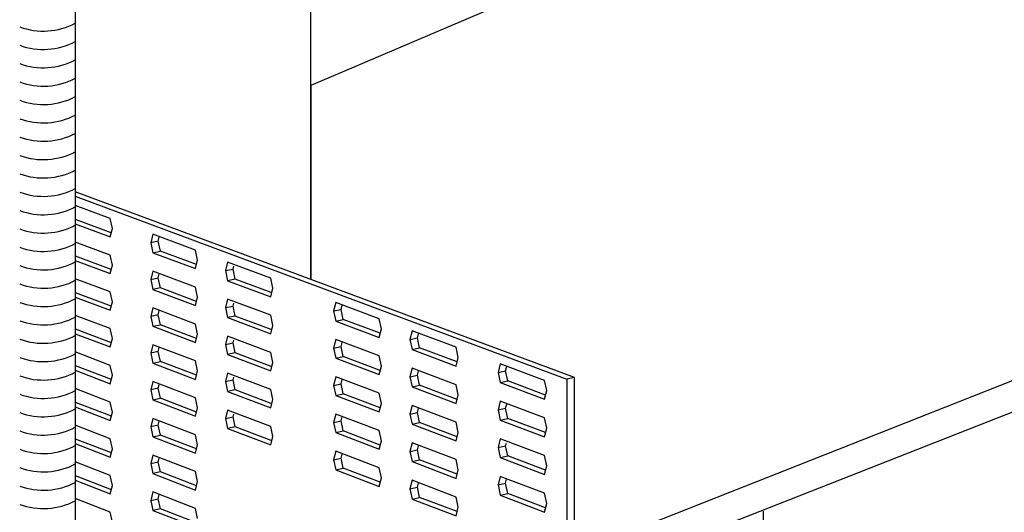
# Model space of a CAD drawing. Units: inches. Extents: x -666.577 to -665.906, y 443.409 to 443.93.
# Drawn here: x -666.376 to -666.327, y 443.655 to 443.68 of the extents above; entities that cross this region are included whole.
import ezdxf

# ---------------------------------------------------------------- set-up
doc = ezdxf.new("R2010")
doc.units = ezdxf.units.IN
doc.header["$LTSCALE"] = 0.03
doc.header["$MEASUREMENT"] = 0
doc.layers.add('Layer1', color=7, linetype='Continuous')

msp = doc.modelspace()

# ---------------------------------------------------------------- linework, layer by layer
for centre in [(-666.374578624358, 443.682493961349), (-666.374578624358, 443.6815740726683), (-666.374578624358, 443.6806541839876), (-666.374578624358, 443.6797342953069), (-666.3745786243579, 443.6788144066263), (-666.3745786243579, 443.6778945179456), (-666.3745786243579, 443.6769746292649), (-666.3745786243579, 443.6760547405842), (-666.3745786243579, 443.6751348519035), (-666.3745786243579, 443.6742149632228), (-666.3745786243579, 443.6732950745421), (-666.3745786243579, 443.6723751858614), (-666.3745786243579, 443.6714552971807), (-666.3745786243578, 443.6705354085), (-666.3745786243578, 443.6696155198193), (-666.3745786243578, 443.6686956311386), (-666.3745786243578, 443.6677757424579), (-666.3745786243578, 443.6668558537772), (-666.3745786243578, 443.6659359650965), (-666.3745786243578, 443.6650160764158), (-666.3745786243578, 443.6640961877351), (-666.3745786243578, 443.6631762990544), (-666.3745786243577, 443.6622564103738), (-666.3745786243577, 443.6613365216931), (-666.3745786243577, 443.6604166330124), (-666.3745786243577, 443.6594967443317), (-666.3745786243577, 443.658576855651)]:
    msp.add_arc(centre, 0.003426758634616946, 249.7605247390147, 297.7896573261771)
at = {"layer": 'Layer1'}
for p, q in [((-666.3612051636661, 443.6666275965467), (-666.361205163666, 443.7996426681318)), ((-666.3729809771194, 443.7133144408175), (-666.372980977119, 443.6310504311018)), ((-666.3142320253446, 443.6964001349637), (-666.3612051636661, 443.6763378893105)), ((-666.3612051636661, 443.6763378893105), (-666.3612051636661, 443.6666275965467)), ((-666.3480096401413, 443.6617132394449), (-666.3729809771191, 443.6710132165916)), ((-666.372980977119, 443.6707945554937), (-666.3483903965275, 443.6616302949745)), ((-666.2979199771577, 443.6710726203137), (-666.34186066929, 443.6537861316261)), ((-666.3712295584222, 443.6696820622464), (-666.3729809771193, 443.6703356795824)), ((-666.3729809771193, 443.6694179277596), (-666.3712295584222, 443.6687624908197)), ((-666.3711800117816, 443.6689639720092), (-666.3729686906951, 443.6696329083064)), ((-666.3711268266658, 443.6691838843869), (-666.3712295584222, 443.6696820622464)), ((-666.3712295584222, 443.6687624908197), (-666.3711268266658, 443.6691838843869)), ((-666.3691040232798, 443.6688888272423), (-666.3692072250498, 443.6684665051823)), ((-666.3669682549204, 443.6680917732724), (-666.3691040232798, 443.6688888272423)), ((-666.3480096401413, 443.6529101628852), (-666.3071588274663, 443.6690504744861)), ((-666.3712295584222, 443.667842919393), (-666.3729809771193, 443.6685001759369)), ((-666.3688302104073, 443.6685459110736), (-666.3692072250498, 443.6684665051823)), ((-666.3692072250498, 443.6684665051823), (-666.3691040232798, 443.6679670475303)), ((-666.3688302104073, 443.6685459110736), (-666.3687805431495, 443.6687490774221)), ((-666.3687269895099, 443.6680465822963), (-666.3688302104073, 443.6685459110736)), ((-666.3711797152336, 443.6671258363278), (-666.3729686906951, 443.6677985983056)), ((-666.3711268266658, 443.6673445280711), (-666.3712295584222, 443.667842919393)), ((-666.3691040232798, 443.6679670475303), (-666.3687269895099, 443.6680465822963)), ((-666.3691040232798, 443.6679670475303), (-666.3669682549204, 443.6671677746435)), ((-666.3669219713734, 443.6673715354003), (-666.3687269895099, 443.6680465822963)), ((-666.3668645315372, 443.6675910112284), (-666.3669682549204, 443.6680917732724)), ((-666.3729809771191, 443.667582424114), (-666.3712295584222, 443.6669233479663)), ((-666.3712295584222, 443.6669233479663), (-666.3711268266658, 443.6673445280711)), ((-666.3669682549204, 443.6671677746435), (-666.3668645315372, 443.6675910112284)), ((-666.3653596685659, 443.6674914599781), (-666.3654637431946, 443.6670675190525)), ((-666.3632058133941, 443.666687656135), (-666.3653596685659, 443.6674914599781)), ((-666.3650860384171, 443.6671475964217), (-666.3650521501968, 443.6672855823279)), ((-666.3691040232798, 443.6670452678184), (-666.3692072250498, 443.6666231601974)), ((-666.3669682549204, 443.6662437760145), (-666.3691040232798, 443.6670452678184)), ((-666.3688302104073, 443.66670300759), (-666.3687808413071, 443.6669048517961)), ((-666.3654637431946, 443.6670675190525), (-666.3650860384171, 443.6671475964217)), ((-666.3654637431946, 443.6670675190525), (-666.3653596685659, 443.6665657901382)), ((-666.3649819447098, 443.6666459975507), (-666.3650860384171, 443.6671475964217)), ((-666.3712295584222, 443.6660037765396), (-666.3729809771191, 443.6666646722913)), ((-666.3692072250498, 443.6666231601974), (-666.3688302104073, 443.66670300759)), ((-666.3692072250498, 443.6666231601974), (-666.3691040232798, 443.6661234881063)), ((-666.3687269895099, 443.6662034644763), (-666.3688302104073, 443.66670300759)), ((-666.3649819447098, 443.6666459975507), (-666.3653596685659, 443.6665657901382)), ((-666.3653596685659, 443.6665657901382), (-666.3632058133941, 443.6657597485873)), ((-666.3631829560321, 443.6659732055724), (-666.3649819447098, 443.6666459975507)), ((-666.363101210512, 443.666184610952), (-666.3632058133941, 443.666687656135)), ((-666.3711794186853, 443.6652876994149), (-666.3729686906951, 443.6659642883051)), ((-666.3711268266658, 443.6655051717552), (-666.3712295584222, 443.6660037765396)), ((-666.3687269895099, 443.6662034644763), (-666.3691040232798, 443.6661234881063)), ((-666.3691040232798, 443.6661234881063), (-666.3669682549204, 443.6653197773857)), ((-666.3669219713734, 443.6655246694912), (-666.3687269895099, 443.6662034644763)), ((-666.3668645315372, 443.6657427984476), (-666.3669682549204, 443.6662437760145)), ((-666.3632058133941, 443.6657597485873), (-666.363101210512, 443.666184610952)), ((-666.3729809771191, 443.6657469204687), (-666.3712295584222, 443.665084205113)), ((-666.3712295584222, 443.665084205113), (-666.3711268266658, 443.6655051717552)), ((-666.3669682549204, 443.6653197773857), (-666.3668645315372, 443.6657427984476)), ((-666.3653596685659, 443.6656401202984), (-666.3654637431946, 443.6652163956256)), ((-666.3632058133941, 443.6648318410396), (-666.3653596685659, 443.6656401202984)), ((-666.3650860384171, 443.6652969182296), (-666.3650521501968, 443.6654348337674)), ((-666.3599554343986, 443.6654746371901), (-666.3600607753058, 443.6650483621742)), ((-666.3577753397037, 443.6646610409386), (-666.3599554343986, 443.6654746371901)), ((-666.3596820878008, 443.6651294136713), (-666.3596283416085, 443.6653468172938)), ((-666.3712295584222, 443.6641646336863), (-666.3729809771191, 443.664829168646)), ((-666.3691040232798, 443.6652017083944), (-666.3692072250498, 443.6647798152127)), ((-666.3688302104073, 443.6648601041065), (-666.3692072250498, 443.6647798152127)), ((-666.3669682549204, 443.6643957787568), (-666.3691040232798, 443.6652017083944)), ((-666.3688302104073, 443.6648601041065), (-666.3687811394645, 443.6650606274089)), ((-666.3687269895099, 443.6643603466563), (-666.3688302104073, 443.6648601041065)), ((-666.3654637431946, 443.6652163956256), (-666.3650860384171, 443.6652969182296)), ((-666.3654637431946, 443.6652163956256), (-666.3653596685659, 443.6647144504586)), ((-666.3649819447098, 443.6647951032097), (-666.3650860384171, 443.6652969182296)), ((-666.363101210512, 443.6643285785061), (-666.3632058133941, 443.6648318410396)), ((-666.3600607753058, 443.6650483621742), (-666.3596820878008, 443.6651294136713)), ((-666.3600607753058, 443.6650483621742), (-666.3599554343986, 443.6645433527215)), ((-666.3595767278903, 443.6646245359586), (-666.3596820878008, 443.6651294136713)), ((-666.3692072250498, 443.6647798152127), (-666.3691040232798, 443.6642799286824)), ((-666.3691040232798, 443.6642799286824), (-666.3687269895099, 443.6643603466563)), ((-666.3669219713734, 443.6636778035822), (-666.3687269895099, 443.6643603466563)), ((-666.3668645315372, 443.6638945856669), (-666.3669682549204, 443.6643957787568)), ((-666.3649819447098, 443.6647951032097), (-666.3653596685659, 443.6647144504586)), ((-666.3653596685659, 443.6647144504586), (-666.3632058133941, 443.663903933492)), ((-666.3631829560321, 443.6641185756625), (-666.3649819447098, 443.6647951032097)), ((-666.3632058133941, 443.663903933492), (-666.363101210512, 443.6643285785061)), ((-666.3599554343986, 443.6645433527215), (-666.3595767278903, 443.6646245359586)), ((-666.3599554343986, 443.6645433527215), (-666.3577753397037, 443.663727491501)), ((-666.3577234905125, 443.6639314558648), (-666.3595767278903, 443.6646245359586)), ((-666.3576694608605, 443.6641546979679), (-666.3577753397037, 443.6646610409386)), ((-666.3729809771191, 443.6639114168232), (-666.3712295584222, 443.6632450622596)), ((-666.371179122137, 443.6634495612702), (-666.3729686906951, 443.6641299783044)), ((-666.3711268266658, 443.6636658154393), (-666.3712295584222, 443.6641646336863)), ((-666.3691040232798, 443.6642799286824), (-666.3669682549204, 443.6634717801279)), ((-666.3669682549204, 443.6634717801279), (-666.3668645315372, 443.6638945856669)), ((-666.3577753397037, 443.663727491501), (-666.3576694608605, 443.6641546979679)), ((-666.3561332968416, 443.6640482419072), (-666.3562395379448, 443.6636203178364)), ((-666.3539345481328, 443.6632276841067), (-666.3561332968416, 443.6640482419072)), ((-666.3558601649261, 443.6637020618379), (-666.355809035351, 443.6639079223805)), ((-666.3712295584222, 443.6632450622596), (-666.3711268266658, 443.6636658154393)), ((-666.3691040232798, 443.6633581489704), (-666.3692072250498, 443.6629364702278)), ((-666.3669682549204, 443.662547781499), (-666.3691040232798, 443.6633581489704)), ((-666.3653596685659, 443.6637887806187), (-666.3654637431946, 443.6633652721988)), ((-666.3654637431946, 443.6633652721988), (-666.3650860384171, 443.6634462400374)), ((-666.3654637431946, 443.6633652721988), (-666.3653596685659, 443.6628631107789)), ((-666.3632058133941, 443.6629760259442), (-666.3653596685659, 443.6637887806187)), ((-666.3650860384171, 443.6634462400374), (-666.3650521501968, 443.6635840852069)), ((-666.3649819447098, 443.6629442088687), (-666.3650860384171, 443.6634462400374)), ((-666.3599554343986, 443.6636120682529), (-666.3600607753058, 443.6631860121209)), ((-666.3577753397037, 443.6627939420634), (-666.3599554343986, 443.6636120682529)), ((-666.3596820878008, 443.6632675142689), (-666.3596316956724, 443.6634712460479)), ((-666.3562395379448, 443.6636203178364), (-666.3558601649261, 443.6637020618379)), ((-666.3562395379448, 443.6636203178364), (-666.3561332968416, 443.6631129864996)), ((-666.3557539048763, 443.6631948634488), (-666.3558601649261, 443.6637020618379)), ((-666.3712295584222, 443.6623254908329), (-666.3729809771193, 443.6629936650004)), ((-666.3688302104073, 443.6630172006228), (-666.3692072250498, 443.6629364702278)), ((-666.3692072250498, 443.6629364702278), (-666.3691040232798, 443.6624363692584)), ((-666.3688302104073, 443.6630172006228), (-666.3687814376217, 443.6632164042611)), ((-666.3687269895099, 443.6625172288363), (-666.3688302104073, 443.6630172006228)), ((-666.3649819447098, 443.6629442088687), (-666.3653596685659, 443.6628631107789)), ((-666.3653596685659, 443.6628631107789), (-666.3632058133941, 443.6620481183965)), ((-666.3631829560321, 443.6622639457527), (-666.3649819447098, 443.6629442088687)), ((-666.363101210512, 443.6624725460604), (-666.3632058133941, 443.6629760259442)), ((-666.3600607753058, 443.6631860121209), (-666.3596820878008, 443.6632675142689)), ((-666.3600607753058, 443.6631860121209), (-666.3599554343986, 443.6626807837842)), ((-666.3595767278903, 443.6627624177781), (-666.3596820878008, 443.6632675142689)), ((-666.3561332968416, 443.6631129864996), (-666.3557539048763, 443.6631948634488)), ((-666.3561332968416, 443.6631129864996), (-666.3539345481328, 443.66229014435)), ((-666.3538820331158, 443.6624948144045), (-666.3557539048763, 443.6631948634488)), ((-666.3538277621744, 443.6627190069763), (-666.3539345481328, 443.6632276841067)), ((-666.3691040232798, 443.6624363692584), (-666.3687269895099, 443.6625172288363)), ((-666.3691040232798, 443.6624363692584), (-666.3669682549204, 443.6616237828701)), ((-666.3669219713734, 443.6618309376732), (-666.3687269895099, 443.6625172288363)), ((-666.3668645315372, 443.6620463728862), (-666.3669682549204, 443.662547781499)), ((-666.3632058133941, 443.6620481183965), (-666.363101210512, 443.6624725460604)), ((-666.3599554343986, 443.6626807837842), (-666.3595767278903, 443.6627624177781)), ((-666.3599554343986, 443.6626807837842), (-666.3577753397037, 443.6618603926258)), ((-666.3577231848797, 443.6620653745327), (-666.3595767278903, 443.6627624177781)), ((-666.3576694608605, 443.6622873790911), (-666.3577753397037, 443.6627939420634)), ((-666.3539345481328, 443.66229014435), (-666.3538277621744, 443.6627190069763)), ((-666.3517250322951, 443.6624031080885), (-666.3518323163956, 443.6619732838567)), ((-666.3495046700456, 443.6615744842643), (-666.3517250322951, 443.6624031080885)), ((-666.3729809771191, 443.6620759131777), (-666.3712295584222, 443.6614059194062)), ((-666.3711788255887, 443.661611421894), (-666.3729686906951, 443.6622956683038)), ((-666.3711268266658, 443.6618264591235), (-666.3712295584222, 443.6623254908329)), ((-666.3669682549204, 443.6616237828701), (-666.3668645315372, 443.6620463728862)), ((-666.3653596685659, 443.6619374409391), (-666.3654637431946, 443.661514148772)), ((-666.3632058133941, 443.6611202108488), (-666.3653596685659, 443.6619374409391)), ((-666.3577753397037, 443.6618603926258), (-666.3576694608605, 443.6622873790911)), ((-666.3561332968416, 443.6621777310921), (-666.3562395379448, 443.6617500277758)), ((-666.3539345481328, 443.6613526045933), (-666.3561332968416, 443.6621777310921)), ((-666.3558601649261, 443.6618322262784), (-666.3558093422874, 443.6620367454859)), ((-666.3518323163956, 443.6619732838567), (-666.3514521625325, 443.6620558302147)), ((-666.3518323163956, 443.6619732838567), (-666.3517250322951, 443.6614632727964)), ((-666.3514521625325, 443.6620558302147), (-666.3514005311431, 443.6622626046038)), ((-666.3513448595548, 443.6615459535027), (-666.3514521625325, 443.6620558302147)), ((-666.3712295584222, 443.6614059194062), (-666.3711268266658, 443.6618264591235)), ((-666.3691040232798, 443.6615145895465), (-666.3692072250498, 443.661093125243)), ((-666.3669682549204, 443.6606997842413), (-666.3691040232798, 443.6615145895465)), ((-666.3654637431946, 443.661514148772), (-666.3650860384171, 443.6615955618452)), ((-666.3654637431946, 443.661514148772), (-666.3653596685659, 443.6610117710993)), ((-666.3650860384171, 443.6615955618452), (-666.3650521501968, 443.6617333366465)), ((-666.3649819447098, 443.6610933145278), (-666.3650860384171, 443.6615955618452)), ((-666.3599554343986, 443.6617494993156), (-666.3600607753058, 443.6613236620677)), ((-666.3600607753058, 443.6613236620677), (-666.3596820878008, 443.6614056148665)), ((-666.3577753397037, 443.6609268431883), (-666.3599554343986, 443.6617494993156)), ((-666.3596820878008, 443.6614056148665), (-666.3596320000083, 443.6616080122301)), ((-666.3595767278903, 443.6609002995978), (-666.3596820878008, 443.6614056148665)), ((-666.3562395379448, 443.6617500277758), (-666.3558601649261, 443.6618322262784)), ((-666.3562395379448, 443.6617500277758), (-666.3561332968416, 443.6612424756845)), ((-666.3557539048763, 443.6613248072423), (-666.3558601649261, 443.6618322262784)), ((-666.3517250322951, 443.6614632727964), (-666.3513448595548, 443.6615459535027)), ((-666.3517250322951, 443.6614632727964), (-666.3495046700456, 443.660632342168)), ((-666.3494513823846, 443.6608378243928), (-666.3513448595548, 443.6615459535027)), ((-666.3493968330366, 443.6610631131731), (-666.3495046700456, 443.6615744842643)), ((-666.3480096401413, 443.6617132394449), (-666.3483903965275, 443.6616302949745)), ((-666.3483903965275, 443.6616302949745), (-666.3483903965275, 443.6389911009715)), ((-666.3480096401413, 443.6390795949811), (-666.3480096401413, 443.6617132394449)), ((-666.3712295584222, 443.6604863479795), (-666.3729809771191, 443.661158161355)), ((-666.3688302104073, 443.6611742971393), (-666.3692072250498, 443.661093125243)), ((-666.3692072250498, 443.661093125243), (-666.3691040232798, 443.6605928098345)), ((-666.3688302104073, 443.6611742971393), (-666.3687846846784, 443.6613601442274)), ((-666.3687269895099, 443.6606741110163), (-666.3688302104073, 443.6611742971393)), ((-666.3649819447098, 443.6610933145278), (-666.3653596685659, 443.6610117710993)), ((-666.3653596685659, 443.6610117710993), (-666.3632058133941, 443.6601923033011)), ((-666.3631829560321, 443.6604093158427), (-666.3649819447098, 443.6610933145278)), ((-666.363101210512, 443.6606165136145), (-666.3632058133941, 443.6611202108488)), ((-666.3600607753058, 443.6613236620677), (-666.3599554343986, 443.6608182148469)), ((-666.3599554343986, 443.6608182148469), (-666.3595767278903, 443.6609002995978)), ((-666.3577228792466, 443.6601992919312), (-666.3595767278903, 443.6609002995978)), ((-666.3576694608605, 443.6604200602142), (-666.3577753397037, 443.6609268431883)), ((-666.3561332968416, 443.6612424756845), (-666.3557539048763, 443.6613248072423)), ((-666.3561332968416, 443.6612424756845), (-666.3539345481328, 443.6604150648366)), ((-666.3538817248643, 443.6606207553676), (-666.3557539048763, 443.6613248072423)), ((-666.3538277621744, 443.6608437055763), (-666.3539345481328, 443.6613526045933)), ((-666.3495046700456, 443.660632342168), (-666.3493968330366, 443.6610631131731)), ((-666.3711785290398, 443.6597732812861), (-666.3729686906951, 443.6604613583032)), ((-666.3711268266658, 443.6599871028076), (-666.3712295584222, 443.6604863479795)), ((-666.3691040232798, 443.6605928098345), (-666.3687269895099, 443.6606741110163)), ((-666.3691040232798, 443.6605928098345), (-666.3669682549204, 443.6597757856124)), ((-666.3669219713734, 443.6599840717642), (-666.3687269895099, 443.6606741110163)), ((-666.3668645315372, 443.6601981601055), (-666.3669682549204, 443.6606997842413)), ((-666.3632058133941, 443.6601923033011), (-666.363101210512, 443.6606165136145)), ((-666.3599554343986, 443.6608182148469), (-666.3577753397037, 443.6599932937508)), ((-666.3577753397037, 443.6599932937508), (-666.3576694608605, 443.6604200602142)), ((-666.3539345481328, 443.6604150648366), (-666.3538277621744, 443.6608437055763)), ((-666.3517250322951, 443.6605234375043), (-666.3518323163956, 443.6600938361939)), ((-666.3495046700456, 443.6596902000717), (-666.3517250322951, 443.6605234375043)), ((-666.3514521625325, 443.6601768415144), (-666.3514008410918, 443.6603822680461)), ((-666.3729809771191, 443.6602404095323), (-666.3712295584222, 443.6595667765529)), ((-666.3712295584222, 443.6595667765529), (-666.3711268266658, 443.6599871028076)), ((-666.3669682549204, 443.6597757856124), (-666.3668645315372, 443.6601981601055)), ((-666.3653596685659, 443.6600861012594), (-666.3654637431946, 443.6596630253451)), ((-666.3632058133941, 443.6592643957534), (-666.3653596685659, 443.6600861012594)), ((-666.3561332968416, 443.660307220277), (-666.3562395379448, 443.6598797377152)), ((-666.3562395379448, 443.6598797377152), (-666.3558601649261, 443.6599623907192)), ((-666.3539345481328, 443.6594775250799), (-666.3561332968416, 443.660307220277)), ((-666.3558601649261, 443.6599623907192), (-666.3558096492235, 443.6601655698668)), ((-666.3557539048763, 443.6594547510358), (-666.3558601649261, 443.6599623907192)), ((-666.3518323163956, 443.6600938361939), (-666.3514521625325, 443.6601768415144)), ((-666.3518323163956, 443.6600938361939), (-666.3517250322951, 443.659583602212)), ((-666.3513448595548, 443.6596667419897), (-666.3514521625325, 443.6601768415144)), ((-666.3691040232798, 443.6596710301225), (-666.3692072250498, 443.6592497802581)), ((-666.3669682549204, 443.6588517869835), (-666.3691040232798, 443.6596710301225)), ((-666.3688302104073, 443.6593313936557), (-666.3687820339356, 443.6595279616823)), ((-666.3654637431946, 443.6596630253451), (-666.3650860384171, 443.6597448836531)), ((-666.3654637431946, 443.6596630253451), (-666.3653596685659, 443.6591604314196)), ((-666.3650860384171, 443.6597448836531), (-666.3650521501968, 443.6598825880861)), ((-666.3649819447098, 443.6592424201869), (-666.3650860384171, 443.6597448836531)), ((-666.3599554343986, 443.6598869303783), (-666.3600607753058, 443.6594613120143)), ((-666.3600607753058, 443.6594613120143), (-666.3596820878008, 443.6595437154641)), ((-666.3600607753058, 443.6594613120143), (-666.3599554343986, 443.6589556459097)), ((-666.3577753397037, 443.6590597443132), (-666.3599554343986, 443.6598869303783)), ((-666.3596820878008, 443.6595437154641), (-666.359632304344, 443.6597447796771)), ((-666.3595767278903, 443.6590381814173), (-666.3596820878008, 443.6595437154641)), ((-666.3562395379448, 443.6598797377152), (-666.3561332968416, 443.6593719648695)), ((-666.3561332968416, 443.6593719648695), (-666.3557539048763, 443.6594547510358)), ((-666.3538814166126, 443.6587466950503), (-666.3557539048763, 443.6594547510358)), ((-666.3538277621744, 443.6589684041763), (-666.3539345481328, 443.6594775250799)), ((-666.3517250322951, 443.659583602212), (-666.3513448595548, 443.6596667419897)), ((-666.3517250322951, 443.659583602212), (-666.3495046700456, 443.6587480579753)), ((-666.3494510710988, 443.6589545640449), (-666.3513448595548, 443.6596667419897)), ((-666.3493968330366, 443.65917860491), (-666.3495046700456, 443.6596902000717)), ((-666.3712295584222, 443.6586472051262), (-666.3729809771191, 443.6593226577097)), ((-666.3688302104073, 443.6593313936557), (-666.3692072250498, 443.6592497802581)), ((-666.3692072250498, 443.6592497802581), (-666.3691040232798, 443.6587492504106)), ((-666.3687269895099, 443.6588309931963), (-666.3688302104073, 443.6593313936557)), ((-666.3649819447098, 443.6592424201869), (-666.3653596685659, 443.6591604314196)), ((-666.3653596685659, 443.6591604314196), (-666.3632058133941, 443.6583364882058)), ((-666.3631829560321, 443.6585546859329), (-666.3649819447098, 443.6592424201869)), ((-666.363101210512, 443.6587604811687), (-666.3632058133941, 443.6592643957534)), ((-666.3599554343986, 443.6589556459097), (-666.3595767278903, 443.6590381814173)), ((-666.3599554343986, 443.6589556459097), (-666.3577753397037, 443.6581261948756)), ((-666.3577225736133, 443.6583332080601), (-666.3595767278903, 443.6590381814173)), ((-666.3576694608605, 443.6585527413374), (-666.3577753397037, 443.6590597443132)), ((-666.3561332968416, 443.6593719648695), (-666.3539345481328, 443.6585399853232)), ((-666.3539345481328, 443.6585399853232), (-666.3538277621744, 443.6589684041763)), ((-666.3495046700456, 443.6587480579753), (-666.3493968330366, 443.65917860491)), ((-666.3711782324909, 443.6579351394467), (-666.3729686906951, 443.6586270483025)), ((-666.3711268266658, 443.6581477464917), (-666.3712295584222, 443.6586472051262)), ((-666.3691040232798, 443.6587492504106), (-666.3687269895099, 443.6588309931963)), ((-666.3691040232798, 443.6587492504106), (-666.3669682549204, 443.6579277883546)), ((-666.3669219713734, 443.6581372058552), (-666.3687269895099, 443.6588309931963)), ((-666.3668645315372, 443.6583499473247), (-666.3669682549204, 443.6588517869835)), ((-666.3632058133941, 443.6583364882058), (-666.363101210512, 443.6587604811687)), ((-666.3577753397037, 443.6581261948756), (-666.3576694608605, 443.6585527413374)), ((-666.3561332968416, 443.658436709462), (-666.3562395379448, 443.6580094476546)), ((-666.3539345481328, 443.6576024455666), (-666.3561332968416, 443.658436709462)), ((-666.3517250322951, 443.6586437669199), (-666.3518323163956, 443.6582143885312)), ((-666.3495046700456, 443.657805915879), (-666.3517250322951, 443.6586437669199)), ((-666.3514521625325, 443.6582978528141), (-666.3514178609684, 443.6584350819293)), ((-666.3729809771193, 443.6584049058869), (-666.3712295584222, 443.6577276336996)), ((-666.3712295584222, 443.6577276336996), (-666.3711268266658, 443.6581477464917)), ((-666.3669682549204, 443.6579277883546), (-666.3668645315372, 443.6583499473247)), ((-666.3599554343986, 443.6580243614411), (-666.3600607753058, 443.6575989619611)), ((-666.3577753397037, 443.6571926454381), (-666.3599554343986, 443.6580243614411)), ((-666.3562395379448, 443.6580094476546), (-666.3558601649261, 443.6580925551598)), ((-666.3562395379448, 443.6580094476546), (-666.3561332968416, 443.6575014540545)), ((-666.3558601649261, 443.6580925551598), (-666.3558099561595, 443.6582943955233)), ((-666.3557539048763, 443.6575846948293), (-666.3558601649261, 443.6580925551598)), ((-666.3518323163956, 443.6582143885312), (-666.3514521625325, 443.6582978528141)), ((-666.3518323163956, 443.6582143885312), (-666.3517250322951, 443.6577039316277)), ((-666.3513448595548, 443.6577875304766), (-666.3514521625325, 443.6582978528141)), ((-666.3712295584222, 443.6568080622728), (-666.3729809771193, 443.6574871540643)), ((-666.3691040232798, 443.6578274706986), (-666.3692072250498, 443.6574064352733)), ((-666.3692072250498, 443.6574064352733), (-666.3688302104073, 443.6574884901722)), ((-666.3669682549204, 443.6570037897258), (-666.3691040232798, 443.6578274706986)), ((-666.3688302104073, 443.6574884901722), (-666.3687823320925, 443.6576837422514)), ((-666.3687269895099, 443.6569878753763), (-666.3688302104073, 443.6574884901722)), ((-666.3600607753058, 443.6575989619611), (-666.3596820878008, 443.6576818160617)), ((-666.3600607753058, 443.6575989619611), (-666.3599554343986, 443.6570930769724)), ((-666.3596820878008, 443.6576818160617), (-666.3596326086798, 443.6578815483888)), ((-666.3595767278903, 443.6571760632369), (-666.3596820878008, 443.6576818160617)), ((-666.3561332968416, 443.6575014540545), (-666.3557539048763, 443.6575846948293)), ((-666.3561332968416, 443.6575014540545), (-666.3539345481328, 443.6566649058099)), ((-666.3538811083605, 443.6568726334528), (-666.3557539048763, 443.6575846948293)), ((-666.3538277621744, 443.6570931027763), (-666.3539345481328, 443.6576024455666)), ((-666.3517250322951, 443.6577039316277), (-666.3513448595548, 443.6577875304766)), ((-666.3517250322951, 443.6577039316277), (-666.3495046700456, 443.6568637737827)), ((-666.349450759813, 443.6570713024042), (-666.3513448595548, 443.6577875304766)), ((-666.3493968330366, 443.6572940966468), (-666.3495046700456, 443.657805915879)), ((-666.3692072250498, 443.6574064352733), (-666.3691040232798, 443.6569056909866)), ((-666.3687269895099, 443.6569878753763), (-666.3691040232798, 443.6569056909866)), ((-666.3669219713734, 443.6562903399462), (-666.3687269895099, 443.6569878753763)), ((-666.3668645315372, 443.656501734544), (-666.3669682549204, 443.6570037897258)), ((-666.3599554343986, 443.6570930769724), (-666.3595767278903, 443.6571760632369)), ((-666.3599554343986, 443.6570930769724), (-666.3577753397037, 443.6562590960006)), ((-666.3577222679799, 443.6564671229199), (-666.3595767278903, 443.6571760632369)), ((-666.3576694608605, 443.6566854224606), (-666.3577753397037, 443.6571926454381)), ((-666.3539345481328, 443.6566649058099), (-666.3538277621744, 443.6570931027763)), ((-666.3495046700456, 443.6568637737827), (-666.3493968330366, 443.6572940966468)), ((-666.3729809771191, 443.6565694022414), (-666.3712295584222, 443.6558884908462)), ((-666.3711779359418, 443.6560969963755), (-666.3729686906951, 443.6567927383019)), ((-666.3711268266658, 443.6563083901759), (-666.3712295584222, 443.6568080622728)), ((-666.3691040232798, 443.6569056909866), (-666.3669682549204, 443.6560797910968)), ((-666.3669682549204, 443.6560797910968), (-666.3668645315372, 443.656501734544)), ((-666.3577753397037, 443.6562590960006), (-666.3576694608605, 443.6566854224606)), ((-666.3561332968416, 443.6565661986469), (-666.3562395379448, 443.656139157594)), ((-666.3539345481328, 443.6557273660531), (-666.3561332968416, 443.6565661986469)), ((-666.3517250322951, 443.6567640963355), (-666.3518323163956, 443.6563349408686)), ((-666.3495046700456, 443.6559216316863), (-666.3517250322951, 443.6567640963355)), ((-666.3514521625325, 443.6564188641139), (-666.351401460989, 443.6566215987951)), ((-666.3712295584222, 443.6558884908462), (-666.3711268266658, 443.6563083901759)), ((-666.3691040232798, 443.6559839112745), (-666.3692072250498, 443.6555630902885)), ((-666.3669682549204, 443.655155792468), (-666.3691040232798, 443.6559839112745)), ((-666.3562395379448, 443.656139157594), (-666.3558601649261, 443.6562227196005)), ((-666.3562395379448, 443.656139157594), (-666.3561332968416, 443.6556309432394)), ((-666.3558601649261, 443.6562227196005), (-666.3558102630951, 443.6564232224553)), ((-666.3557539048763, 443.6557146386228), (-666.3558601649261, 443.6562227196005)), ((-666.3518323163956, 443.6563349408686), (-666.3514521625325, 443.6564188641139)), ((-666.3518323163956, 443.6563349408686), (-666.3517250322951, 443.6558242610433)), ((-666.3513448595548, 443.6559083189636), (-666.3514521625325, 443.6564188641139)), ((-666.3712295584222, 443.6549689194195), (-666.3729809771191, 443.6556516504187)), ((-666.3692072250498, 443.6555630902885), (-666.3688302104073, 443.6556455866885)), ((-666.3692072250498, 443.6555630902885), (-666.3691040232798, 443.6550621315625)), ((-666.3688302104073, 443.6556455866885), (-666.3687826302487, 443.6558395240597)), ((-666.3687269895099, 443.6551447575563), (-666.3688302104073, 443.6556455866885)), ((-666.3561332968416, 443.6556309432394), (-666.3557539048763, 443.6557146386228)), ((-666.3561332968416, 443.6556309432394), (-666.3539345481328, 443.6547898262965)), ((-666.3538808001084, 443.6549985705752), (-666.3557539048763, 443.6557146386228)), ((-666.3538277621744, 443.6552178013764), (-666.3539345481328, 443.6557273660531)), ((-666.3517250322951, 443.6558242610433), (-666.3513448595548, 443.6559083189636)), ((-666.3517250322951, 443.6558242610433), (-666.3495046700456, 443.65497948959)), ((-666.3494504485269, 443.6551880394707), (-666.3513448595548, 443.6559083189636)), ((-666.3493968330366, 443.6554095883836), (-666.3495046700456, 443.6559216316863)), ((-666.3711268266658, 443.65446903386), (-666.3712295584222, 443.6549689194195)), ((-666.3687269895099, 443.6551447575563), (-666.3691040232798, 443.6550621315625)), ((-666.3691040232798, 443.6550621315625), (-666.3669682549204, 443.6542317938391)), ((-666.3669219713734, 443.6544434740371), (-666.3687269895099, 443.6551447575563)), ((-666.3668645315372, 443.6546535217632), (-666.3669682549204, 443.655155792468)), ((-666.3539345481328, 443.6547898262965), (-666.3538277621744, 443.6552178013764)), ((-666.3495046700456, 443.65497948959), (-666.3493968330366, 443.6554095883836)), ((-666.338551028527, 443.6525138460132), (-666.338551028527, 443.6550242580471))]:
    msp.add_line(p, q, dxfattribs=at)

doc.saveas('drawing.dxf')
